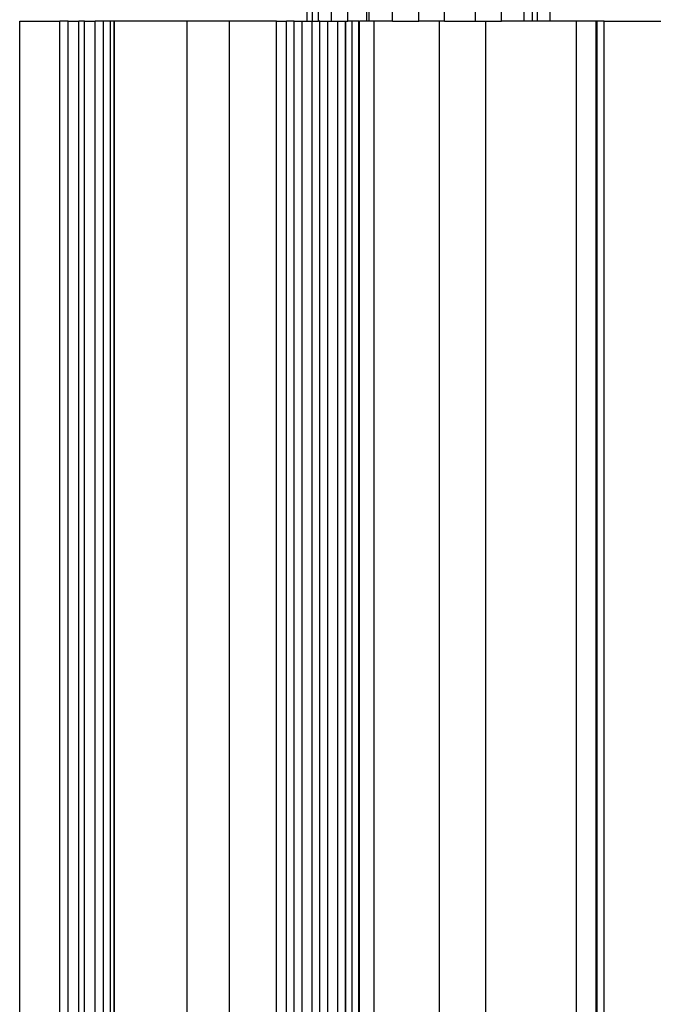
# Model space of a CAD drawing. Units: millimetres. Extents: x -7500 to -7066, y -37656 to -37359.
# Drawn here: x -7262 to -7244, y -37437 to -37409 of the extents above; entities that cross this region are included whole.
import ezdxf

# ---------------------------------------------------------------- set-up
doc = ezdxf.new("R2010")
doc.units = ezdxf.units.MM
doc.layers.add('MACROLUX ORION', color=7, linetype='Continuous', true_color=0x0ac2ff)

# ---------------------------------------------------------------- blocks, each defined once
blk = doc.blocks.new('alzato')
at = {"layer": 'MACROLUX ORION'}
for p, q in [((-7249.598, -37422.432), (-7249.598, -37419.432)), ((-7249.45, -37422.432), (-7249.45, -37419.432)), ((-7249.275, -37422.432), (-7249.275, -37419.432)), ((-7248.91, -37422.432), (-7248.91, -37419.432)), ((-7248.454, -37422.432), (-7248.454, -37419.432)), ((-7247.926, -37422.432), (-7247.926, -37419.432)), ((-7247.857, -37422.432), (-7247.857, -37419.432)), ((-7247.211, -37422.432), (-7247.211, -37419.432)), ((-7246.471, -37422.432), (-7246.471, -37419.432)), ((-7245.751, -37422.432), (-7245.751, -37419.432)), ((-7244.889, -37422.432), (-7244.889, -37419.432)), ((-7244.163, -37422.432), (-7244.163, -37419.432)), ((-7243.529, -37422.432), (-7243.529, -37419.432)), ((-7243.293, -37422.432), (-7243.293, -37419.432)), ((-7243.152, -37422.432), (-7243.152, -37419.432)), ((-7242.802, -37422.432), (-7242.802, -37419.432)), ((-7257.636, -37472.432), (-7257.636, -37422.432)), ((-7257.636, -37422.432), (-7256.51, -37422.432)), ((-7256.51, -37472.432), (-7256.51, -37422.432)), ((-7256.278, -37422.432), (-7256.51, -37422.432)), ((-7256.278, -37472.432), (-7256.278, -37422.432)), ((-7256.278, -37422.432), (-7255.983, -37422.432)), ((-7255.983, -37472.432), (-7255.983, -37422.432)), ((-7255.821, -37422.432), (-7255.983, -37422.432)), ((-7255.821, -37472.432), (-7255.821, -37422.432)), ((-7255.821, -37422.432), (-7255.525, -37422.432)), ((-7255.525, -37472.432), (-7255.525, -37422.432)), ((-7255.293, -37422.432), (-7255.525, -37422.432)), ((-7255.293, -37472.432), (-7255.293, -37422.432)), ((-7255.093, -37422.432), (-7255.293, -37422.432)), ((-7255.093, -37472.432), (-7255.093, -37422.432)), ((-7254.995, -37422.432), (-7255.093, -37422.432)), ((-7254.995, -37422.432), (-7254.991, -37422.432)), ((-7254.995, -37472.432), (-7254.995, -37422.432)), ((-7254.991, -37472.432), (-7254.991, -37422.432)), ((-7254.991, -37422.432), (-7254.987, -37422.432)), ((-7254.987, -37472.432), (-7254.987, -37422.432)), ((-7252.95, -37422.432), (-7254.987, -37422.432)), ((-7252.95, -37472.432), (-7252.95, -37422.432)), ((-7251.766, -37422.432), (-7252.95, -37422.432)), ((-7251.766, -37472.432), (-7251.766, -37422.432)), ((-7250.457, -37422.432), (-7251.766, -37422.432)), ((-7250.457, -37472.432), (-7250.457, -37422.432)), ((-7250.457, -37422.432), (-7250.175, -37422.432)), ((-7250.175, -37472.432), (-7250.175, -37422.432)), ((-7249.959, -37422.432), (-7250.175, -37422.432)), ((-7249.959, -37422.432), (-7249.955, -37422.432)), ((-7249.959, -37472.432), (-7249.959, -37422.432)), ((-7249.955, -37472.432), (-7249.955, -37422.432)), ((-7249.955, -37422.432), (-7249.739, -37422.432)), ((-7249.739, -37472.432), (-7249.739, -37422.432)), ((-7249.739, -37422.432), (-7249.598, -37422.432)), ((-7249.598, -37422.432), (-7249.457, -37422.432)), ((-7249.457, -37472.432), (-7249.457, -37422.432)), ((-7249.45, -37422.432), (-7249.457, -37422.432)), ((-7249.45, -37422.432), (-7249.275, -37422.432)), ((-7249.241, -37422.432), (-7249.275, -37422.432)), ((-7249.241, -37422.432), (-7249.237, -37422.432)), ((-7249.241, -37472.432), (-7249.241, -37422.432)), ((-7249.237, -37472.432), (-7249.237, -37422.432)), ((-7249.237, -37422.432), (-7249.021, -37422.432)), ((-7249.021, -37472.432), (-7249.021, -37422.432)), ((-7249.021, -37422.432), (-7248.91, -37422.432)), ((-7248.91, -37422.432), (-7248.738, -37422.432)), ((-7248.738, -37472.432), (-7248.738, -37422.432)), ((-7248.738, -37422.432), (-7248.523, -37422.432)), ((-7248.523, -37472.432), (-7248.523, -37422.432)), ((-7248.523, -37422.432), (-7248.518, -37422.432)), ((-7248.518, -37472.432), (-7248.518, -37422.432)), ((-7248.518, -37422.432), (-7248.454, -37422.432)), ((-7248.335, -37422.432), (-7248.454, -37422.432)), ((-7248.335, -37472.432), (-7248.335, -37422.432)), ((-7248.149, -37422.432), (-7248.335, -37422.432)), ((-7248.149, -37472.432), (-7248.149, -37422.432)), ((-7248.149, -37422.432), (-7248.128, -37422.432)), ((-7248.128, -37472.432), (-7248.128, -37422.432)), ((-7247.926, -37422.432), (-7248.128, -37422.432)), ((-7247.857, -37422.432), (-7247.926, -37422.432)), ((-7247.721, -37422.432), (-7247.857, -37422.432)), ((-7247.721, -37472.432), (-7247.721, -37422.432)), ((-7247.211, -37422.432), (-7247.721, -37422.432)), ((-7247.211, -37422.432), (-7246.471, -37422.432)), ((-7245.897, -37422.432), (-7246.471, -37422.432)), ((-7245.897, -37429.623), (-7245.897, -37422.432)), ((-7245.897, -37422.432), (-7245.897, -37422.432)), ((-7245.897, -37429.623), (-7245.897, -37422.432)), ((-7245.751, -37422.432), (-7245.897, -37422.432)), ((-7245.751, -37422.432), (-7244.889, -37422.432)), ((-7244.889, -37422.432), (-7244.594, -37422.432)), ((-7244.594, -37429.623), (-7244.594, -37422.432)), ((-7244.594, -37422.432), (-7244.163, -37422.432)), ((-7243.529, -37422.432), (-7244.163, -37422.432)), ((-7243.293, -37422.432), (-7243.529, -37422.432)), ((-7243.152, -37422.432), (-7243.293, -37422.432)), ((-7242.802, -37422.432), (-7243.152, -37422.432)), ((-7242.061, -37422.432), (-7242.802, -37422.432)), ((-7242.061, -37472.432), (-7242.061, -37422.432)), ((-7241.516, -37422.432), (-7242.061, -37422.432)), ((-7241.516, -37472.432), (-7241.516, -37422.432)), ((-7241.513, -37422.432), (-7241.516, -37422.432)), ((-7241.513, -37472.432), (-7241.513, -37422.432)), ((-7241.486, -37422.432), (-7241.513, -37422.432)), ((-7241.286, -37422.432), (-7241.486, -37422.432)), ((-7241.486, -37472.432), (-7241.486, -37422.432)), ((-7241.286, -37472.432), (-7241.286, -37422.432)), ((-7241.286, -37422.432), (-7238.336, -37422.432)), ((-7245.897, -37472.432), (-7245.897, -37429.623)), ((-7245.897, -37472.432), (-7245.897, -37429.623)), ((-7244.594, -37472.432), (-7244.594, -37429.623))]:
    blk.add_line(p, q, dxfattribs=at)

msp = doc.modelspace()

# ---------------------------------------------------------------- block references
msp.add_blockref('alzato', (-4.182, 13.044))

doc.saveas('drawing.dxf')
